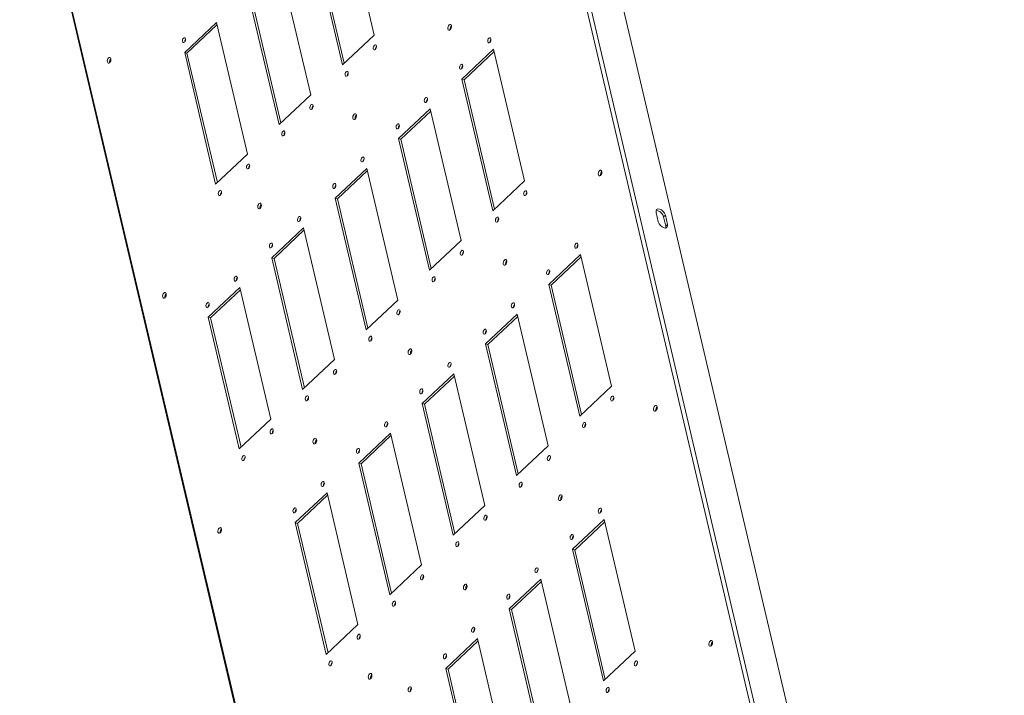
# Model space of a CAD drawing. Units: millimetres. Extents: x 39358 to 45008, y -5621 to -1707.
# Drawn here: x 43124 to 43789, y -3587 to -3130 of the extents above; entities that cross this region are included whole.
import ezdxf

# ---------------------------------------------------------------- set-up
doc = ezdxf.new("R2010")
doc.units = ezdxf.units.MM

msp = doc.modelspace()

# ---------------------------------------------------------------- linework, layer by layer
at = {"color": 7, "linetype": 'Continuous', "lineweight": 15}
for p, q in [((43762.886, -4211.636), (43409.144, -2707.243)), ((43765.672, -4211.064), (43411.892, -2706.513)), ((43435.337, -2713.579), (43789.116, -4218.131)), ((43123.77, -2975.964), (43477.555, -4480.537)), ((43124.177, -2975.12), (43477.919, -4479.513)), ((43342.351, -3051.857), (43363.282, -3140.874)), ((43341.864, -3161.008), (43320.933, -3071.991)), ((43322.496, -3072.462), (43343.054, -3159.89)), ((43299.515, -3092.124), (43320.446, -3181.141)), ((43299.028, -3201.275), (43278.097, -3112.258)), ((43279.66, -3112.729), (43300.218, -3200.157)), ((43235.261, -3152.525), (43256.679, -3132.391)), ((43256.679, -3132.391), (43277.61, -3221.409)), ((43257.052, -3133.981), (43236.824, -3152.996)), ((43363.282, -3140.874), (43341.864, -3161.008)), ((43256.192, -3241.542), (43235.261, -3152.525)), ((43235.261, -3152.525), (43236.824, -3152.996)), ((43236.824, -3152.996), (43257.382, -3240.424)), ((43422.565, -3170.549), (43443.983, -3150.416)), ((43444.356, -3152.005), (43424.128, -3171.021)), ((43443.983, -3150.416), (43464.914, -3239.433)), ((43443.496, -3259.567), (43422.565, -3170.549)), ((43422.565, -3170.549), (43424.128, -3171.021)), ((43424.128, -3171.021), (43444.686, -3258.448)), ((43320.446, -3181.141), (43299.028, -3201.275)), ((43379.728, -3210.816), (43401.146, -3190.683)), ((43401.52, -3192.272), (43381.292, -3211.288)), ((43401.146, -3190.683), (43422.078, -3279.7)), ((43400.66, -3299.834), (43379.728, -3210.816)), ((43379.728, -3210.816), (43381.292, -3211.288)), ((43381.292, -3211.288), (43401.85, -3298.715)), ((43277.61, -3221.409), (43256.192, -3241.542)), ((43336.892, -3251.084), (43358.31, -3230.95)), ((43358.684, -3232.54), (43338.456, -3251.555)), ((43358.31, -3230.95), (43379.242, -3319.967)), ((43464.914, -3239.433), (43443.496, -3259.567)), ((43357.824, -3340.101), (43336.892, -3251.084)), ((43336.892, -3251.084), (43338.456, -3251.555)), ((43338.456, -3251.555), (43359.014, -3338.983)), ((43553.812, -3260.678), (43555.308, -3267.036)), ((43560.066, -3262.563), (43558.876, -3263.681)), ((43560.372, -3270.039), (43558.876, -3263.681)), ((43561.561, -3268.921), (43560.066, -3262.563)), ((43294.056, -3291.351), (43315.474, -3271.217)), ((43315.848, -3272.807), (43295.62, -3291.822)), ((43315.474, -3271.217), (43336.406, -3360.235)), ((43561.561, -3268.921), (43560.372, -3270.039)), ((43422.078, -3279.7), (43400.66, -3299.834)), ((43314.988, -3380.368), (43294.056, -3291.351)), ((43294.056, -3291.351), (43295.62, -3291.822)), ((43295.62, -3291.822), (43316.178, -3379.25)), ((43481.36, -3309.375), (43502.778, -3289.242)), ((43503.152, -3290.831), (43482.924, -3309.846)), ((43502.778, -3289.242), (43523.71, -3378.259)), ((43251.22, -3331.618), (43272.638, -3311.484)), ((43273.012, -3313.074), (43252.784, -3332.089)), ((43272.638, -3311.484), (43293.57, -3400.502)), ((43502.292, -3398.393), (43481.36, -3309.375)), ((43481.36, -3309.375), (43482.924, -3309.846)), ((43482.924, -3309.846), (43503.481, -3397.274)), ((43379.242, -3319.967), (43357.824, -3340.101)), ((43272.152, -3420.635), (43251.22, -3331.618)), ((43251.22, -3331.618), (43252.784, -3332.089)), ((43252.784, -3332.089), (43273.341, -3419.517)), ((43438.524, -3349.642), (43459.942, -3329.509)), ((43460.316, -3331.098), (43440.088, -3350.114)), ((43459.942, -3329.509), (43480.874, -3418.526)), ((43459.456, -3438.66), (43438.524, -3349.642)), ((43438.524, -3349.642), (43440.088, -3350.114)), ((43440.088, -3350.114), (43460.645, -3437.541)), ((43336.406, -3360.235), (43314.988, -3380.368)), ((43395.688, -3389.91), (43417.106, -3369.776)), ((43417.48, -3371.366), (43397.252, -3390.381)), ((43417.106, -3369.776), (43438.038, -3458.793)), ((43523.71, -3378.259), (43502.292, -3398.393)), ((43416.62, -3478.927), (43395.688, -3389.91)), ((43395.688, -3389.91), (43397.252, -3390.381)), ((43397.252, -3390.381), (43417.809, -3477.809)), ((43293.57, -3400.502), (43272.152, -3420.635)), ((43352.852, -3430.177), (43374.27, -3410.043)), ((43374.644, -3411.633), (43354.416, -3430.648)), ((43374.27, -3410.043), (43395.202, -3499.061)), ((43480.874, -3418.526), (43459.456, -3438.66)), ((43373.784, -3519.194), (43352.852, -3430.177)), ((43352.852, -3430.177), (43354.416, -3430.648)), ((43354.416, -3430.648), (43374.973, -3518.076)), ((43310.016, -3470.444), (43331.434, -3450.31)), ((43331.808, -3451.9), (43311.579, -3470.915)), ((43331.434, -3450.31), (43352.366, -3539.328)), ((43438.038, -3458.793), (43416.62, -3478.927)), ((43330.948, -3559.461), (43310.016, -3470.444)), ((43310.016, -3470.444), (43311.579, -3470.915)), ((43311.579, -3470.915), (43332.137, -3558.343)), ((43497.32, -3488.468), (43518.738, -3468.335)), ((43519.112, -3469.924), (43498.883, -3488.94)), ((43518.738, -3468.335), (43539.669, -3557.352)), ((43518.251, -3577.486), (43497.32, -3488.468)), ((43497.32, -3488.468), (43498.883, -3488.94)), ((43498.883, -3488.94), (43519.441, -3576.367)), ((43395.202, -3499.061), (43373.784, -3519.194)), ((43454.484, -3528.736), (43475.902, -3508.602)), ((43476.276, -3510.192), (43456.047, -3529.207)), ((43475.902, -3508.602), (43496.833, -3597.619)), ((43475.415, -3617.753), (43454.484, -3528.736)), ((43454.484, -3528.736), (43456.047, -3529.207)), ((43456.047, -3529.207), (43476.605, -3616.635)), ((43352.366, -3539.328), (43330.948, -3559.461)), ((43411.648, -3569.003), (43433.066, -3548.869)), ((43433.44, -3550.459), (43413.211, -3569.474)), ((43433.066, -3548.869), (43453.997, -3637.886)), ((43539.669, -3557.352), (43518.251, -3577.486)), ((43432.579, -3658.02), (43411.648, -3569.003)), ((43411.648, -3569.003), (43413.211, -3569.474)), ((43413.211, -3569.474), (43433.769, -3656.902))]:
    msp.add_line(p, q, dxfattribs=at)
at = {"color": 7, "linetype": 'Continuous', "lineweight": 15, "flags": 128}
for points in [[(43414.715, -3137.168), (43414.231, -3137.475), (43413.764, -3137.493), (43413.385, -3137.22), (43413.152, -3136.697), (43413.099, -3136.003), (43413.236, -3135.245), (43413.541, -3134.538), (43413.968, -3133.989), (43414.451, -3133.682), (43414.919, -3133.663), (43415.298, -3133.936), (43415.531, -3134.46), (43415.584, -3135.153), (43415.447, -3135.911), (43415.142, -3136.619), (43414.715, -3137.168)], [(43235.096, -3145.644), (43234.672, -3145.913), (43234.264, -3145.929), (43233.932, -3145.69), (43233.727, -3145.232), (43233.681, -3144.625), (43233.801, -3143.962), (43234.068, -3143.343), (43234.441, -3142.862), (43234.865, -3142.594), (43235.273, -3142.578), (43235.605, -3142.817), (43235.81, -3143.274), (43235.856, -3143.881), (43235.736, -3144.545), (43235.469, -3145.164), (43235.096, -3145.644)], [(43441.438, -3145.772), (43441.014, -3146.041), (43440.606, -3146.057), (43440.274, -3145.818), (43440.07, -3145.36), (43440.024, -3144.753), (43440.143, -3144.09), (43440.41, -3143.471), (43440.784, -3142.99), (43441.207, -3142.722), (43441.616, -3142.706), (43441.947, -3142.945), (43442.152, -3143.402), (43442.198, -3144.009), (43442.078, -3144.673), (43441.811, -3145.292), (43441.438, -3145.772)], [(43364.101, -3150.537), (43363.678, -3150.806), (43363.269, -3150.822), (43362.938, -3150.582), (43362.733, -3150.125), (43362.687, -3149.518), (43362.807, -3148.855), (43363.074, -3148.236), (43363.447, -3147.755), (43363.871, -3147.486), (43364.279, -3147.47), (43364.611, -3147.71), (43364.816, -3148.167), (43364.861, -3148.774), (43364.742, -3149.437), (43364.475, -3150.057), (43364.101, -3150.537)], [(43184.575, -3159.411), (43184.091, -3159.718), (43183.624, -3159.736), (43183.245, -3159.463), (43183.012, -3158.94), (43182.959, -3158.246), (43183.096, -3157.488), (43183.401, -3156.781), (43183.828, -3156.231), (43184.311, -3155.924), (43184.779, -3155.906), (43185.158, -3156.179), (43185.391, -3156.703), (43185.444, -3157.396), (43185.307, -3158.154), (43185.002, -3158.862), (43184.575, -3159.411)], [(43345.063, -3168.433), (43344.64, -3168.702), (43344.231, -3168.718), (43343.899, -3168.479), (43343.695, -3168.021), (43343.649, -3167.414), (43343.769, -3166.751), (43344.036, -3166.132), (43344.409, -3165.652), (43344.832, -3165.383), (43345.241, -3165.367), (43345.573, -3165.606), (43345.777, -3166.064), (43345.823, -3166.671), (43345.704, -3167.334), (43345.437, -3167.953), (43345.063, -3168.433)], [(43422.399, -3163.668), (43421.976, -3163.937), (43421.567, -3163.953), (43421.236, -3163.714), (43421.031, -3163.256), (43420.985, -3162.65), (43421.105, -3161.986), (43421.372, -3161.367), (43421.745, -3160.887), (43422.169, -3160.618), (43422.577, -3160.602), (43422.909, -3160.841), (43423.114, -3161.299), (43423.159, -3161.906), (43423.04, -3162.569), (43422.773, -3163.188), (43422.399, -3163.668)], [(43398.602, -3186.039), (43398.178, -3186.308), (43397.77, -3186.324), (43397.438, -3186.085), (43397.233, -3185.627), (43397.188, -3185.02), (43397.307, -3184.357), (43397.574, -3183.738), (43397.948, -3183.257), (43398.371, -3182.989), (43398.78, -3182.973), (43399.111, -3183.212), (43399.316, -3183.67), (43399.362, -3184.276), (43399.242, -3184.94), (43398.975, -3185.559), (43398.602, -3186.039)], [(43321.265, -3190.804), (43320.842, -3191.073), (43320.433, -3191.089), (43320.102, -3190.85), (43319.897, -3190.392), (43319.851, -3189.785), (43319.971, -3189.122), (43320.238, -3188.503), (43320.611, -3188.022), (43321.035, -3187.754), (43321.443, -3187.738), (43321.775, -3187.977), (43321.979, -3188.434), (43322.025, -3189.041), (43321.906, -3189.705), (43321.639, -3190.324), (43321.265, -3190.804)], [(43350.461, -3197.569), (43349.977, -3197.876), (43349.51, -3197.894), (43349.131, -3197.621), (43348.897, -3197.098), (43348.845, -3196.404), (43348.982, -3195.646), (43349.287, -3194.938), (43349.714, -3194.389), (43350.197, -3194.082), (43350.664, -3194.064), (43351.044, -3194.337), (43351.277, -3194.86), (43351.33, -3195.554), (43351.193, -3196.312), (43350.888, -3197.02), (43350.461, -3197.569)], [(43302.227, -3208.701), (43301.804, -3208.969), (43301.395, -3208.985), (43301.063, -3208.746), (43300.859, -3208.288), (43300.813, -3207.682), (43300.933, -3207.018), (43301.199, -3206.399), (43301.573, -3205.919), (43301.996, -3205.65), (43302.405, -3205.634), (43302.737, -3205.873), (43302.941, -3206.331), (43302.987, -3206.938), (43302.868, -3207.601), (43302.601, -3208.22), (43302.227, -3208.701)], [(43379.563, -3203.936), (43379.14, -3204.204), (43378.731, -3204.22), (43378.4, -3203.981), (43378.195, -3203.523), (43378.149, -3202.917), (43378.269, -3202.253), (43378.536, -3201.634), (43378.909, -3201.154), (43379.333, -3200.885), (43379.741, -3200.869), (43380.073, -3201.108), (43380.278, -3201.566), (43380.323, -3202.173), (43380.204, -3202.836), (43379.937, -3203.455), (43379.563, -3203.936)], [(43355.766, -3226.306), (43355.342, -3226.575), (43354.934, -3226.591), (43354.602, -3226.352), (43354.397, -3225.894), (43354.351, -3225.287), (43354.471, -3224.624), (43354.738, -3224.005), (43355.111, -3223.525), (43355.535, -3223.256), (43355.943, -3223.24), (43356.275, -3223.479), (43356.48, -3223.937), (43356.526, -3224.543), (43356.406, -3225.207), (43356.139, -3225.826), (43355.766, -3226.306)], [(43278.429, -3231.071), (43278.006, -3231.34), (43277.597, -3231.356), (43277.266, -3231.117), (43277.061, -3230.659), (43277.015, -3230.052), (43277.135, -3229.389), (43277.402, -3228.77), (43277.775, -3228.289), (43278.199, -3228.021), (43278.607, -3228.005), (43278.939, -3228.244), (43279.143, -3228.702), (43279.189, -3229.308), (43279.07, -3229.972), (43278.803, -3230.591), (43278.429, -3231.071)], [(43516.347, -3235.727), (43515.863, -3236.034), (43515.396, -3236.052), (43515.017, -3235.779), (43514.783, -3235.255), (43514.731, -3234.562), (43514.868, -3233.804), (43515.173, -3233.096), (43515.599, -3232.547), (43516.083, -3232.24), (43516.55, -3232.222), (43516.929, -3232.495), (43517.163, -3233.018), (43517.216, -3233.712), (43517.079, -3234.47), (43516.774, -3235.178), (43516.347, -3235.727)], [(43259.391, -3248.968), (43258.968, -3249.236), (43258.559, -3249.252), (43258.227, -3249.013), (43258.023, -3248.556), (43257.977, -3247.949), (43258.097, -3247.285), (43258.363, -3246.666), (43258.737, -3246.186), (43259.16, -3245.917), (43259.569, -3245.901), (43259.901, -3246.14), (43260.105, -3246.598), (43260.151, -3247.205), (43260.031, -3247.868), (43259.765, -3248.487), (43259.391, -3248.968)], [(43336.727, -3244.203), (43336.304, -3244.472), (43335.895, -3244.488), (43335.564, -3244.248), (43335.359, -3243.791), (43335.313, -3243.184), (43335.433, -3242.521), (43335.7, -3241.901), (43336.073, -3241.421), (43336.497, -3241.152), (43336.905, -3241.136), (43337.237, -3241.375), (43337.441, -3241.833), (43337.487, -3242.44), (43337.368, -3243.103), (43337.101, -3243.722), (43336.727, -3244.203)], [(43465.733, -3249.096), (43465.31, -3249.364), (43464.901, -3249.38), (43464.569, -3249.141), (43464.365, -3248.683), (43464.319, -3248.077), (43464.439, -3247.413), (43464.706, -3246.794), (43465.079, -3246.314), (43465.502, -3246.045), (43465.911, -3246.029), (43466.243, -3246.268), (43466.447, -3246.726), (43466.493, -3247.333), (43466.374, -3247.996), (43466.107, -3248.615), (43465.733, -3249.096)], [(43286.207, -3257.969), (43285.723, -3258.276), (43285.256, -3258.295), (43284.877, -3258.021), (43284.643, -3257.498), (43284.591, -3256.805), (43284.728, -3256.047), (43285.033, -3255.339), (43285.459, -3254.79), (43285.943, -3254.483), (43286.41, -3254.465), (43286.79, -3254.738), (43287.023, -3255.261), (43287.076, -3255.955), (43286.939, -3256.713), (43286.634, -3257.42), (43286.207, -3257.969)], [(43560.066, -3262.563), (43559.542, -3261.274), (43558.622, -3260.038), (43557.445, -3259.044), (43556.192, -3258.441), (43555.052, -3258.322), (43554.2, -3258.706), (43553.764, -3259.533), (43553.812, -3260.678)], [(43558.876, -3263.681), (43558.352, -3262.393), (43557.432, -3261.157), (43556.255, -3260.162), (43555.002, -3259.559), (43553.862, -3259.441), (43553.797, -3259.47)], [(43312.93, -3266.574), (43312.506, -3266.842), (43312.098, -3266.858), (43311.766, -3266.619), (43311.561, -3266.161), (43311.515, -3265.555), (43311.635, -3264.891), (43311.902, -3264.272), (43312.275, -3263.792), (43312.699, -3263.523), (43313.107, -3263.507), (43313.439, -3263.746), (43313.644, -3264.204), (43313.69, -3264.811), (43313.57, -3265.474), (43313.303, -3266.093), (43312.93, -3266.574)], [(43446.695, -3266.992), (43446.272, -3267.261), (43445.863, -3267.277), (43445.531, -3267.038), (43445.327, -3266.58), (43445.281, -3265.973), (43445.4, -3265.31), (43445.667, -3264.691), (43446.041, -3264.21), (43446.464, -3263.942), (43446.873, -3263.926), (43447.205, -3264.165), (43447.409, -3264.623), (43447.455, -3265.229), (43447.335, -3265.893), (43447.069, -3266.512), (43446.695, -3266.992)], [(43555.308, -3267.036), (43555.832, -3268.324), (43556.752, -3269.56), (43557.929, -3270.555), (43559.182, -3271.158), (43560.322, -3271.276), (43561.174, -3270.893), (43561.61, -3270.066), (43561.561, -3268.921)], [(43560.387, -3271.247), (43560.42, -3271.184), (43560.372, -3270.039)], [(43293.891, -3284.47), (43293.468, -3284.739), (43293.059, -3284.755), (43292.727, -3284.516), (43292.523, -3284.058), (43292.477, -3283.451), (43292.597, -3282.788), (43292.864, -3282.169), (43293.237, -3281.688), (43293.661, -3281.42), (43294.069, -3281.404), (43294.401, -3281.643), (43294.605, -3282.1), (43294.651, -3282.707), (43294.532, -3283.371), (43294.265, -3283.99), (43293.891, -3284.47)], [(43422.897, -3289.363), (43422.474, -3289.632), (43422.065, -3289.648), (43421.733, -3289.408), (43421.529, -3288.951), (43421.483, -3288.344), (43421.603, -3287.68), (43421.87, -3287.061), (43422.243, -3286.581), (43422.666, -3286.312), (43423.075, -3286.296), (43423.407, -3286.535), (43423.611, -3286.993), (43423.657, -3287.6), (43423.538, -3288.263), (43423.271, -3288.882), (43422.897, -3289.363)], [(43500.233, -3284.598), (43499.81, -3284.867), (43499.401, -3284.883), (43499.07, -3284.643), (43498.865, -3284.186), (43498.819, -3283.579), (43498.939, -3282.916), (43499.206, -3282.297), (43499.579, -3281.816), (43500.003, -3281.547), (43500.411, -3281.531), (43500.743, -3281.77), (43500.948, -3282.228), (43500.993, -3282.835), (43500.874, -3283.498), (43500.607, -3284.117), (43500.233, -3284.598)], [(43452.093, -3296.127), (43451.609, -3296.434), (43451.142, -3296.453), (43450.763, -3296.179), (43450.529, -3295.656), (43450.477, -3294.963), (43450.613, -3294.205), (43450.918, -3293.497), (43451.345, -3292.948), (43451.829, -3292.641), (43452.296, -3292.623), (43452.675, -3292.896), (43452.909, -3293.419), (43452.961, -3294.113), (43452.825, -3294.871), (43452.52, -3295.578), (43452.093, -3296.127)], [(43481.195, -3302.494), (43480.772, -3302.763), (43480.363, -3302.779), (43480.031, -3302.54), (43479.827, -3302.082), (43479.781, -3301.475), (43479.901, -3300.812), (43480.168, -3300.193), (43480.541, -3299.713), (43480.964, -3299.444), (43481.373, -3299.428), (43481.705, -3299.667), (43481.909, -3300.125), (43481.955, -3300.732), (43481.836, -3301.395), (43481.569, -3302.014), (43481.195, -3302.494)], [(43270.093, -3306.841), (43269.67, -3307.109), (43269.261, -3307.125), (43268.93, -3306.886), (43268.725, -3306.429), (43268.679, -3305.822), (43268.799, -3305.158), (43269.066, -3304.539), (43269.439, -3304.059), (43269.863, -3303.79), (43270.271, -3303.774), (43270.603, -3304.013), (43270.808, -3304.471), (43270.853, -3305.078), (43270.734, -3305.741), (43270.467, -3306.36), (43270.093, -3306.841)], [(43403.859, -3307.259), (43403.436, -3307.528), (43403.027, -3307.544), (43402.695, -3307.305), (43402.491, -3306.847), (43402.445, -3306.24), (43402.564, -3305.577), (43402.831, -3304.958), (43403.205, -3304.478), (43403.628, -3304.209), (43404.037, -3304.193), (43404.369, -3304.432), (43404.573, -3304.89), (43404.619, -3305.497), (43404.499, -3306.16), (43404.232, -3306.779), (43403.859, -3307.259)], [(43221.953, -3318.37), (43221.469, -3318.677), (43221.002, -3318.695), (43220.623, -3318.422), (43220.389, -3317.899), (43220.337, -3317.206), (43220.473, -3316.447), (43220.778, -3315.74), (43221.205, -3315.191), (43221.689, -3314.884), (43222.156, -3314.866), (43222.535, -3315.139), (43222.769, -3315.662), (43222.822, -3316.355), (43222.685, -3317.114), (43222.38, -3317.821), (43221.953, -3318.37)], [(43251.055, -3324.737), (43250.632, -3325.006), (43250.223, -3325.022), (43249.891, -3324.783), (43249.687, -3324.325), (43249.641, -3323.718), (43249.761, -3323.055), (43250.028, -3322.436), (43250.401, -3321.955), (43250.824, -3321.687), (43251.233, -3321.671), (43251.565, -3321.91), (43251.769, -3322.368), (43251.815, -3322.974), (43251.696, -3323.638), (43251.429, -3324.257), (43251.055, -3324.737)], [(43380.061, -3329.63), (43379.638, -3329.899), (43379.229, -3329.915), (43378.897, -3329.676), (43378.693, -3329.218), (43378.647, -3328.611), (43378.767, -3327.948), (43379.033, -3327.329), (43379.407, -3326.848), (43379.83, -3326.58), (43380.239, -3326.564), (43380.571, -3326.803), (43380.775, -3327.26), (43380.821, -3327.867), (43380.702, -3328.531), (43380.435, -3329.15), (43380.061, -3329.63)], [(43457.397, -3324.865), (43456.974, -3325.134), (43456.565, -3325.15), (43456.234, -3324.911), (43456.029, -3324.453), (43455.983, -3323.846), (43456.103, -3323.183), (43456.37, -3322.564), (43456.743, -3322.083), (43457.167, -3321.815), (43457.575, -3321.799), (43457.907, -3322.038), (43458.111, -3322.495), (43458.157, -3323.102), (43458.038, -3323.766), (43457.771, -3324.385), (43457.397, -3324.865)], [(43438.359, -3342.762), (43437.936, -3343.03), (43437.527, -3343.046), (43437.195, -3342.807), (43436.991, -3342.349), (43436.945, -3341.743), (43437.065, -3341.079), (43437.331, -3340.46), (43437.705, -3339.98), (43438.128, -3339.711), (43438.537, -3339.695), (43438.869, -3339.934), (43439.073, -3340.392), (43439.119, -3340.999), (43439, -3341.662), (43438.733, -3342.281), (43438.359, -3342.762)], [(43361.023, -3347.527), (43360.6, -3347.795), (43360.191, -3347.811), (43359.859, -3347.572), (43359.655, -3347.114), (43359.609, -3346.508), (43359.728, -3345.844), (43359.995, -3345.225), (43360.369, -3344.745), (43360.792, -3344.476), (43361.201, -3344.46), (43361.533, -3344.699), (43361.737, -3345.157), (43361.783, -3345.764), (43361.663, -3346.427), (43361.396, -3347.046), (43361.023, -3347.527)], [(43387.839, -3356.528), (43387.355, -3356.835), (43386.888, -3356.853), (43386.509, -3356.58), (43386.275, -3356.057), (43386.223, -3355.364), (43386.359, -3354.605), (43386.664, -3353.898), (43387.091, -3353.349), (43387.575, -3353.042), (43388.042, -3353.024), (43388.421, -3353.297), (43388.655, -3353.82), (43388.707, -3354.513), (43388.571, -3355.272), (43388.266, -3355.979), (43387.839, -3356.528)], [(43414.561, -3365.132), (43414.138, -3365.401), (43413.729, -3365.417), (43413.398, -3365.178), (43413.193, -3364.72), (43413.147, -3364.113), (43413.267, -3363.45), (43413.534, -3362.831), (43413.907, -3362.35), (43414.331, -3362.082), (43414.739, -3362.066), (43415.071, -3362.305), (43415.275, -3362.763), (43415.321, -3363.369), (43415.202, -3364.033), (43414.935, -3364.652), (43414.561, -3365.132)], [(43337.225, -3369.897), (43336.802, -3370.166), (43336.393, -3370.182), (43336.061, -3369.943), (43335.857, -3369.485), (43335.811, -3368.878), (43335.931, -3368.215), (43336.197, -3367.596), (43336.571, -3367.115), (43336.994, -3366.847), (43337.403, -3366.831), (43337.735, -3367.07), (43337.939, -3367.528), (43337.985, -3368.134), (43337.865, -3368.798), (43337.599, -3369.417), (43337.225, -3369.897)], [(43318.187, -3387.794), (43317.763, -3388.062), (43317.355, -3388.078), (43317.023, -3387.839), (43316.819, -3387.382), (43316.773, -3386.775), (43316.892, -3386.111), (43317.159, -3385.492), (43317.533, -3385.012), (43317.956, -3384.743), (43318.365, -3384.727), (43318.696, -3384.966), (43318.901, -3385.424), (43318.947, -3386.031), (43318.827, -3386.694), (43318.56, -3387.313), (43318.187, -3387.794)], [(43395.523, -3383.029), (43395.1, -3383.297), (43394.691, -3383.313), (43394.359, -3383.074), (43394.155, -3382.617), (43394.109, -3382.01), (43394.229, -3381.346), (43394.495, -3380.727), (43394.869, -3380.247), (43395.292, -3379.978), (43395.701, -3379.962), (43396.033, -3380.201), (43396.237, -3380.659), (43396.283, -3381.266), (43396.163, -3381.929), (43395.897, -3382.548), (43395.523, -3383.029)], [(43524.529, -3387.922), (43524.106, -3388.19), (43523.697, -3388.206), (43523.365, -3387.967), (43523.161, -3387.509), (43523.115, -3386.903), (43523.234, -3386.239), (43523.501, -3385.62), (43523.875, -3385.14), (43524.298, -3384.871), (43524.707, -3384.855), (43525.039, -3385.094), (43525.243, -3385.552), (43525.289, -3386.159), (43525.169, -3386.822), (43524.902, -3387.441), (43524.529, -3387.922)], [(43553.725, -3394.686), (43553.241, -3394.993), (43552.774, -3395.011), (43552.395, -3394.738), (43552.161, -3394.215), (43552.109, -3393.522), (43552.245, -3392.763), (43552.55, -3392.056), (43552.977, -3391.507), (43553.461, -3391.2), (43553.928, -3391.182), (43554.307, -3391.455), (43554.541, -3391.978), (43554.593, -3392.671), (43554.457, -3393.43), (43554.152, -3394.137), (43553.725, -3394.686)], [(43371.725, -3405.399), (43371.302, -3405.668), (43370.893, -3405.684), (43370.561, -3405.445), (43370.357, -3404.987), (43370.311, -3404.38), (43370.431, -3403.717), (43370.698, -3403.098), (43371.071, -3402.618), (43371.494, -3402.349), (43371.903, -3402.333), (43372.235, -3402.572), (43372.439, -3403.03), (43372.485, -3403.637), (43372.366, -3404.3), (43372.099, -3404.919), (43371.725, -3405.399)], [(43505.491, -3405.818), (43505.067, -3406.087), (43504.659, -3406.103), (43504.327, -3405.864), (43504.122, -3405.406), (43504.077, -3404.799), (43504.196, -3404.136), (43504.463, -3403.517), (43504.837, -3403.036), (43505.26, -3402.768), (43505.669, -3402.752), (43506, -3402.991), (43506.205, -3403.448), (43506.251, -3404.055), (43506.131, -3404.719), (43505.864, -3405.338), (43505.491, -3405.818)], [(43294.389, -3410.164), (43293.966, -3410.433), (43293.557, -3410.449), (43293.225, -3410.21), (43293.021, -3409.752), (43292.975, -3409.145), (43293.094, -3408.482), (43293.361, -3407.863), (43293.735, -3407.383), (43294.158, -3407.114), (43294.567, -3407.098), (43294.899, -3407.337), (43295.103, -3407.795), (43295.149, -3408.402), (43295.029, -3409.065), (43294.763, -3409.684), (43294.389, -3410.164)], [(43323.585, -3416.929), (43323.101, -3417.236), (43322.634, -3417.254), (43322.255, -3416.981), (43322.021, -3416.458), (43321.969, -3415.764), (43322.105, -3415.006), (43322.41, -3414.299), (43322.837, -3413.75), (43323.321, -3413.443), (43323.788, -3413.424), (43324.167, -3413.698), (43324.401, -3414.221), (43324.453, -3414.914), (43324.317, -3415.672), (43324.012, -3416.38), (43323.585, -3416.929)], [(43275.351, -3428.061), (43274.927, -3428.33), (43274.519, -3428.346), (43274.187, -3428.107), (43273.983, -3427.649), (43273.937, -3427.042), (43274.056, -3426.379), (43274.323, -3425.76), (43274.697, -3425.279), (43275.12, -3425.01), (43275.529, -3424.994), (43275.86, -3425.234), (43276.065, -3425.691), (43276.111, -3426.298), (43275.991, -3426.961), (43275.724, -3427.581), (43275.351, -3428.061)], [(43352.687, -3423.296), (43352.264, -3423.565), (43351.855, -3423.581), (43351.523, -3423.342), (43351.319, -3422.884), (43351.273, -3422.277), (43351.392, -3421.614), (43351.659, -3420.995), (43352.033, -3420.514), (43352.456, -3420.246), (43352.865, -3420.23), (43353.197, -3420.469), (43353.401, -3420.926), (43353.447, -3421.533), (43353.327, -3422.197), (43353.061, -3422.816), (43352.687, -3423.296)], [(43481.693, -3428.189), (43481.27, -3428.457), (43480.861, -3428.473), (43480.529, -3428.234), (43480.325, -3427.777), (43480.279, -3427.17), (43480.398, -3426.506), (43480.665, -3425.887), (43481.039, -3425.407), (43481.462, -3425.138), (43481.871, -3425.122), (43482.203, -3425.361), (43482.407, -3425.819), (43482.453, -3426.426), (43482.333, -3427.089), (43482.066, -3427.708), (43481.693, -3428.189)], [(43328.889, -3445.667), (43328.466, -3445.935), (43328.057, -3445.951), (43327.725, -3445.712), (43327.521, -3445.254), (43327.475, -3444.648), (43327.595, -3443.984), (43327.862, -3443.365), (43328.235, -3442.885), (43328.658, -3442.616), (43329.067, -3442.6), (43329.399, -3442.839), (43329.603, -3443.297), (43329.649, -3443.904), (43329.53, -3444.567), (43329.263, -3445.186), (43328.889, -3445.667)], [(43462.655, -3446.085), (43462.231, -3446.354), (43461.823, -3446.37), (43461.491, -3446.131), (43461.286, -3445.673), (43461.241, -3445.066), (43461.36, -3444.403), (43461.627, -3443.784), (43462.001, -3443.304), (43462.424, -3443.035), (43462.833, -3443.019), (43463.164, -3443.258), (43463.369, -3443.716), (43463.415, -3444.322), (43463.295, -3444.986), (43463.028, -3445.605), (43462.655, -3446.085)], [(43489.471, -3455.087), (43488.987, -3455.394), (43488.52, -3455.412), (43488.141, -3455.139), (43487.907, -3454.616), (43487.854, -3453.922), (43487.991, -3453.164), (43488.296, -3452.457), (43488.723, -3451.908), (43489.207, -3451.601), (43489.674, -3451.582), (43490.053, -3451.856), (43490.287, -3452.379), (43490.339, -3453.072), (43490.202, -3453.83), (43489.897, -3454.538), (43489.471, -3455.087)], [(43309.851, -3463.563), (43309.428, -3463.832), (43309.019, -3463.848), (43308.687, -3463.609), (43308.483, -3463.151), (43308.437, -3462.544), (43308.556, -3461.881), (43308.823, -3461.262), (43309.197, -3460.781), (43309.62, -3460.513), (43310.029, -3460.497), (43310.361, -3460.736), (43310.565, -3461.194), (43310.611, -3461.8), (43310.491, -3462.464), (43310.224, -3463.083), (43309.851, -3463.563)], [(43438.857, -3468.456), (43438.433, -3468.725), (43438.025, -3468.741), (43437.693, -3468.502), (43437.489, -3468.044), (43437.443, -3467.437), (43437.562, -3466.774), (43437.829, -3466.155), (43438.203, -3465.674), (43438.626, -3465.405), (43439.035, -3465.389), (43439.367, -3465.629), (43439.571, -3466.086), (43439.617, -3466.693), (43439.497, -3467.357), (43439.23, -3467.976), (43438.857, -3468.456)], [(43516.193, -3463.691), (43515.77, -3463.96), (43515.361, -3463.976), (43515.029, -3463.737), (43514.825, -3463.279), (43514.779, -3462.672), (43514.899, -3462.009), (43515.165, -3461.39), (43515.539, -3460.909), (43515.962, -3460.641), (43516.371, -3460.625), (43516.703, -3460.864), (43516.907, -3461.321), (43516.953, -3461.928), (43516.834, -3462.592), (43516.567, -3463.211), (43516.193, -3463.691)], [(43259.331, -3477.33), (43258.847, -3477.637), (43258.38, -3477.655), (43258.001, -3477.382), (43257.767, -3476.859), (43257.714, -3476.165), (43257.851, -3475.407), (43258.156, -3474.7), (43258.583, -3474.15), (43259.067, -3473.843), (43259.534, -3473.825), (43259.913, -3474.098), (43260.147, -3474.622), (43260.199, -3475.315), (43260.063, -3476.073), (43259.758, -3476.781), (43259.331, -3477.33)], [(43497.155, -3481.588), (43496.732, -3481.856), (43496.323, -3481.872), (43495.991, -3481.633), (43495.787, -3481.175), (43495.741, -3480.569), (43495.86, -3479.905), (43496.127, -3479.286), (43496.501, -3478.806), (43496.924, -3478.537), (43497.333, -3478.521), (43497.665, -3478.76), (43497.869, -3479.218), (43497.915, -3479.825), (43497.795, -3480.488), (43497.528, -3481.107), (43497.155, -3481.588)], [(43419.819, -3486.352), (43419.395, -3486.621), (43418.987, -3486.637), (43418.655, -3486.398), (43418.45, -3485.94), (43418.404, -3485.334), (43418.524, -3484.67), (43418.791, -3484.051), (43419.164, -3483.571), (43419.588, -3483.302), (43419.996, -3483.286), (43420.328, -3483.525), (43420.533, -3483.983), (43420.579, -3484.59), (43420.459, -3485.253), (43420.192, -3485.872), (43419.819, -3486.352)], [(43396.021, -3508.723), (43395.597, -3508.992), (43395.189, -3509.008), (43394.857, -3508.769), (43394.653, -3508.311), (43394.607, -3507.704), (43394.726, -3507.041), (43394.993, -3506.422), (43395.367, -3505.941), (43395.79, -3505.673), (43396.199, -3505.657), (43396.53, -3505.896), (43396.735, -3506.354), (43396.781, -3506.96), (43396.661, -3507.624), (43396.394, -3508.243), (43396.021, -3508.723)], [(43473.357, -3503.958), (43472.934, -3504.227), (43472.525, -3504.243), (43472.193, -3504.004), (43471.989, -3503.546), (43471.943, -3502.939), (43472.063, -3502.276), (43472.329, -3501.657), (43472.703, -3501.176), (43473.126, -3500.908), (43473.535, -3500.892), (43473.867, -3501.131), (43474.071, -3501.589), (43474.117, -3502.195), (43473.997, -3502.859), (43473.731, -3503.478), (43473.357, -3503.958)], [(43425.216, -3515.488), (43424.733, -3515.795), (43424.266, -3515.813), (43423.886, -3515.54), (43423.653, -3515.017), (43423.6, -3514.323), (43423.737, -3513.565), (43424.042, -3512.857), (43424.469, -3512.308), (43424.953, -3512.001), (43425.42, -3511.983), (43425.799, -3512.256), (43426.033, -3512.78), (43426.085, -3513.473), (43425.948, -3514.231), (43425.643, -3514.939), (43425.216, -3515.488)], [(43454.319, -3521.855), (43453.895, -3522.123), (43453.487, -3522.139), (43453.155, -3521.9), (43452.951, -3521.443), (43452.905, -3520.836), (43453.024, -3520.172), (43453.291, -3519.553), (43453.665, -3519.073), (43454.088, -3518.804), (43454.497, -3518.788), (43454.828, -3519.027), (43455.033, -3519.485), (43455.079, -3520.092), (43454.959, -3520.755), (43454.692, -3521.374), (43454.319, -3521.855)], [(43376.983, -3526.62), (43376.559, -3526.888), (43376.151, -3526.904), (43375.819, -3526.665), (43375.614, -3526.207), (43375.568, -3525.601), (43375.688, -3524.937), (43375.955, -3524.318), (43376.328, -3523.838), (43376.752, -3523.569), (43377.16, -3523.553), (43377.492, -3523.792), (43377.697, -3524.25), (43377.743, -3524.857), (43377.623, -3525.52), (43377.356, -3526.139), (43376.983, -3526.62)], [(43353.185, -3548.99), (43352.761, -3549.259), (43352.353, -3549.275), (43352.021, -3549.036), (43351.816, -3548.578), (43351.771, -3547.971), (43351.89, -3547.308), (43352.157, -3546.689), (43352.531, -3546.209), (43352.954, -3545.94), (43353.363, -3545.924), (43353.694, -3546.163), (43353.899, -3546.621), (43353.945, -3547.227), (43353.825, -3547.891), (43353.558, -3548.51), (43353.185, -3548.99)], [(43430.521, -3544.225), (43430.098, -3544.494), (43429.689, -3544.51), (43429.357, -3544.271), (43429.153, -3543.813), (43429.107, -3543.206), (43429.226, -3542.543), (43429.493, -3541.924), (43429.867, -3541.444), (43430.29, -3541.175), (43430.699, -3541.159), (43431.031, -3541.398), (43431.235, -3541.856), (43431.281, -3542.463), (43431.161, -3543.126), (43430.895, -3543.745), (43430.521, -3544.225)], [(43591.102, -3553.646), (43590.619, -3553.953), (43590.152, -3553.971), (43589.772, -3553.698), (43589.539, -3553.175), (43589.486, -3552.481), (43589.623, -3551.723), (43589.928, -3551.015), (43590.355, -3550.466), (43590.839, -3550.159), (43591.306, -3550.141), (43591.685, -3550.414), (43591.918, -3550.937), (43591.971, -3551.631), (43591.834, -3552.389), (43591.529, -3553.097), (43591.102, -3553.646)], [(43411.483, -3562.122), (43411.059, -3562.391), (43410.651, -3562.407), (43410.319, -3562.168), (43410.115, -3561.71), (43410.069, -3561.103), (43410.188, -3560.44), (43410.455, -3559.821), (43410.829, -3559.34), (43411.252, -3559.071), (43411.661, -3559.055), (43411.992, -3559.295), (43412.197, -3559.752), (43412.243, -3560.359), (43412.123, -3561.022), (43411.856, -3561.641), (43411.483, -3562.122)], [(43334.146, -3566.887), (43333.723, -3567.156), (43333.314, -3567.172), (43332.983, -3566.932), (43332.778, -3566.475), (43332.732, -3565.868), (43332.852, -3565.205), (43333.119, -3564.585), (43333.492, -3564.105), (43333.916, -3563.836), (43334.324, -3563.82), (43334.656, -3564.059), (43334.861, -3564.517), (43334.906, -3565.124), (43334.787, -3565.787), (43334.52, -3566.406), (43334.146, -3566.887)], [(43540.489, -3567.015), (43540.065, -3567.283), (43539.657, -3567.299), (43539.325, -3567.06), (43539.12, -3566.603), (43539.074, -3565.996), (43539.194, -3565.332), (43539.461, -3564.713), (43539.834, -3564.233), (43540.258, -3563.964), (43540.666, -3563.948), (43540.998, -3564.187), (43541.203, -3564.645), (43541.249, -3565.252), (43541.129, -3565.915), (43540.862, -3566.534), (43540.489, -3567.015)], [(43360.962, -3575.888), (43360.479, -3576.195), (43360.012, -3576.214), (43359.632, -3575.941), (43359.399, -3575.417), (43359.346, -3574.724), (43359.483, -3573.966), (43359.788, -3573.258), (43360.215, -3572.709), (43360.699, -3572.402), (43361.166, -3572.384), (43361.545, -3572.657), (43361.779, -3573.18), (43361.831, -3573.874), (43361.694, -3574.632), (43361.389, -3575.339), (43360.962, -3575.888)], [(43387.685, -3584.493), (43387.262, -3584.761), (43386.853, -3584.777), (43386.521, -3584.538), (43386.317, -3584.08), (43386.271, -3583.474), (43386.39, -3582.81), (43386.657, -3582.191), (43387.031, -3581.711), (43387.454, -3581.442), (43387.863, -3581.426), (43388.195, -3581.665), (43388.399, -3582.123), (43388.445, -3582.73), (43388.325, -3583.393), (43388.058, -3584.012), (43387.685, -3584.493)], [(43521.45, -3584.911), (43521.027, -3585.18), (43520.618, -3585.196), (43520.287, -3584.957), (43520.082, -3584.499), (43520.036, -3583.892), (43520.156, -3583.229), (43520.423, -3582.61), (43520.796, -3582.129), (43521.22, -3581.861), (43521.628, -3581.845), (43521.96, -3582.084), (43522.164, -3582.542), (43522.21, -3583.148), (43522.091, -3583.812), (43521.824, -3584.431), (43521.45, -3584.911)]]:
    msp.add_lwpolyline(points, dxfattribs=at)
at = {"color": 7, "linetype": 'Continuous', "lineweight": 15}
for centre, radius, start, end in [((43417.736, -3136.601), 3.074, 135.833903, 190.624498), ((43237.634, -3145.117), 2.385, 138.893898, 187.73471), ((43443.976, -3145.245), 2.385, 138.893847, 187.73476), ((43366.639, -3150.01), 2.384, 138.890583, 187.736437), ((43187.516, -3158.82), 3, 135.097186, 191.357026), ((43347.601, -3167.907), 2.384, 138.89061, 187.73644), ((43424.938, -3163.142), 2.385, 138.893233, 187.735198), ((43401.14, -3185.512), 2.385, 138.893233, 187.735198), ((43323.803, -3190.277), 2.384, 138.890626, 187.736394), ((43353.402, -3196.978), 3, 135.096314, 191.356778), ((43304.765, -3208.174), 2.384, 138.89038, 187.73664), ((43382.101, -3203.409), 2.385, 138.893476, 187.735043), ((43358.702, -3225.899), 2.789, 141.536571, 184.916892), ((43280.967, -3230.545), 2.384, 138.89059, 187.736608), ((43519.288, -3235.136), 3, 135.097024, 191.356201), ((43261.929, -3248.441), 2.384, 138.890185, 187.737012), ((43339.664, -3243.796), 2.789, 141.536498, 184.916986), ((43468.271, -3248.569), 2.385, 138.893847, 187.73476), ((43289.148, -3257.379), 3, 135.096252, 191.356851), ((43315.866, -3266.166), 2.789, 141.536548, 184.916936), ((43449.233, -3266.465), 2.385, 138.893233, 187.735198), ((43296.828, -3284.063), 2.789, 141.536548, 184.916936), ((43502.771, -3284.071), 2.384, 138.891572, 187.735976), ((43425.435, -3288.836), 2.385, 138.893233, 187.735198), ((43455.114, -3295.561), 3.074, 135.834451, 190.62395), ((43273.03, -3306.433), 2.789, 141.536448, 184.917036), ((43406.397, -3306.733), 2.385, 138.893476, 187.735043), ((43483.733, -3301.968), 2.384, 138.891181, 187.736721), ((43224.894, -3317.78), 3, 135.096101, 191.357124), ((43253.992, -3324.33), 2.789, 141.536649, 184.916836), ((43459.935, -3324.338), 2.384, 138.891377, 187.736349), ((43382.997, -3329.223), 2.789, 141.536571, 184.916892), ((43363.959, -3347.119), 2.789, 141.536498, 184.916986), ((43440.897, -3342.235), 2.384, 138.891586, 187.736316), ((43390.78, -3355.938), 3, 135.096887, 191.356203), ((43417.099, -3364.606), 2.384, 138.891579, 187.736146), ((43340.161, -3369.49), 2.789, 141.536548, 184.916936), ((43321.123, -3387.386), 2.789, 141.536548, 184.916936), ((43398.061, -3382.502), 2.384, 138.891606, 187.736149), ((43527.067, -3387.395), 2.384, 138.891682, 187.736218), ((43556.666, -3394.096), 3, 135.097312, 191.356283), ((43374.263, -3404.873), 2.384, 138.891622, 187.736103), ((43508.029, -3405.291), 2.384, 138.891292, 187.736964), ((43297.325, -3409.757), 2.789, 141.536448, 184.917036), ((43326.526, -3416.338), 3, 135.096826, 191.356276), ((43278.287, -3427.654), 2.789, 141.536649, 184.916836), ((43355.225, -3422.769), 2.384, 138.891377, 187.736349), ((43484.231, -3427.662), 2.384, 138.891487, 187.736591), ((43331.427, -3445.14), 2.384, 138.891586, 187.736316), ((43465.193, -3445.559), 2.384, 138.891697, 187.736559), ((43492.491, -3454.52), 3.074, 135.834872, 190.623898), ((43312.389, -3463.036), 2.384, 138.891181, 187.736721), ((43441.395, -3467.929), 2.384, 138.891689, 187.736389), ((43518.731, -3463.164), 2.385, 138.892943, 187.735665), ((43262.271, -3476.739), 3, 135.096676, 191.35655), ((43499.693, -3481.061), 2.384, 138.892329, 187.736102), ((43422.357, -3485.826), 2.384, 138.891717, 187.736391), ((43475.895, -3503.431), 2.384, 138.892329, 187.736102), ((43398.559, -3508.196), 2.384, 138.891733, 187.736345), ((43428.157, -3514.897), 3, 135.097176, 191.356285), ((43379.52, -3526.093), 2.384, 138.891487, 187.736591), ((43456.857, -3521.328), 2.384, 138.892572, 187.735947), ((43433.457, -3543.818), 2.789, 141.53574, 184.917723), ((43355.723, -3548.464), 2.384, 138.891697, 187.736559), ((43594.043, -3553.055), 3, 135.097363, 191.356355), ((43336.684, -3566.36), 2.384, 138.891292, 187.736964), ((43414.419, -3561.715), 2.789, 141.535667, 184.917817), ((43543.027, -3566.488), 2.384, 138.892759, 187.735672), ((43363.903, -3575.298), 3, 135.097114, 191.356358), ((43390.621, -3584.085), 2.789, 141.535717, 184.917767), ((43523.988, -3584.384), 2.384, 138.892145, 187.736109)]:
    msp.add_arc(centre, radius, start, end, dxfattribs=at)

doc.saveas('drawing.dxf')
